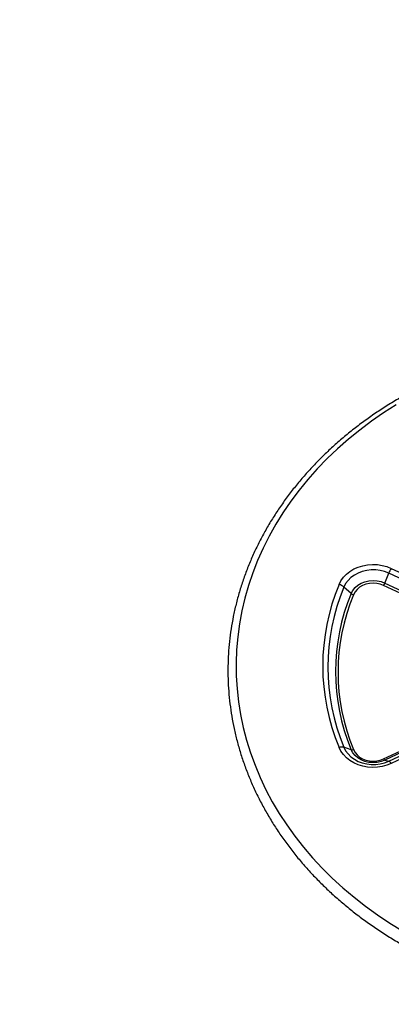
# Model space of a CAD drawing. Units: millimetres. Extents: x -2866 to 4156, y -3341 to 1836.
# Drawn here: x -1979 to -1773, y -1468 to -922 of the extents above; entities that cross this region are included whole.
import ezdxf

# ---------------------------------------------------------------- set-up
doc = ezdxf.new("R2010")
doc.units = ezdxf.units.MM

msp = doc.modelspace()

# ---------------------------------------------------------------- linework, layer by layer
at = {"color": 7, "linetype": 'Continuous'}
for p, q in [((-1776.28, -1234.2), (-1774.16, -1228.75)), ((-1743.06, -1243.46), (-1774.16, -1228.75)), ((-1772.75, -1226.07), (-1741.64, -1240.78)), ((-1776.28, -1234.2), (-1745.18, -1248.9)), ((-1795, -1239.98), (-1799.02, -1236.43)), ((-1745.89, -1250.24), (-1776.99, -1235.53)), ((-1776.99, -1331.79), (-1745.89, -1317.08)), ((-1745.18, -1317.74), (-1776.28, -1332.45)), ((-1774.16, -1333.03), (-1743.06, -1318.32)), ((-1741.64, -1319.66), (-1772.75, -1334.36)), ((-1795, -1326.67), (-1799.02, -1325.35)), ((-1776.28, -1332.45), (-1774.16, -1333.03))]:
    msp.add_line(p, q, dxfattribs=at)
at = {"color": 8, "linetype": 'Continuous', "flags": 128}
msp.add_lwpolyline([(-1770, -1135.38), (-1776.97, -1139.81), (-1783.71, -1144.47), (-1790.23, -1149.35), (-1796.5, -1154.43), (-1802.51, -1159.72), (-1808.27, -1165.2), (-1813.75, -1170.86), (-1818.95, -1176.7), (-1823.86, -1182.71), (-1828.48, -1188.87), (-1832.79, -1195.17), (-1836.78, -1201.62), (-1840.46, -1208.19), (-1843.82, -1214.87), (-1846.85, -1221.66), (-1849.54, -1228.54), (-1851.9, -1235.51), (-1853.91, -1242.55), (-1855.58, -1249.65), (-1856.9, -1256.79), (-1857.86, -1263.98), (-1858.48, -1271.19), (-1858.75, -1278.41), (-1858.66, -1285.64), (-1858.22, -1292.86), (-1857.42, -1300.06), (-1856.28, -1307.22), (-1854.79, -1314.35), (-1852.95, -1321.42), (-1850.76, -1328.42), (-1848.24, -1335.35), (-1845.38, -1342.18), (-1842.18, -1348.92), (-1838.66, -1355.55), (-1834.82, -1362.06), (-1830.67, -1368.44), (-1826.21, -1374.67), (-1821.44, -1380.76), (-1816.39, -1386.68), (-1811.04, -1392.43), (-1805.42, -1398), (-1799.54, -1403.39), (-1793.39, -1408.58), (-1787, -1413.56), (-1780.37, -1418.33), (-1773.51, -1422.87), (-1766.43, -1427.19)], dxfattribs=at)
at = {"color": 7, "linetype": 'Continuous', "flags": 128}
for points in [[(-1801.7, -1235.02), (-1800.65, -1232.96), (-1799.28, -1231.04), (-1797.6, -1229.29), (-1795.64, -1227.74), (-1793.45, -1226.42), (-1791.06, -1225.36), (-1788.52, -1224.58), (-1785.87, -1224.08), (-1783.16, -1223.88), (-1780.44, -1223.99), (-1777.77, -1224.39), (-1775.19, -1225.09), (-1772.75, -1226.07)], [(-1774.16, -1228.75), (-1776.44, -1227.85), (-1778.85, -1227.23), (-1781.35, -1226.91), (-1783.88, -1226.9), (-1786.38, -1227.19), (-1788.81, -1227.77), (-1791.1, -1228.65), (-1793.21, -1229.78), (-1795.1, -1231.16), (-1796.72, -1232.76), (-1798.03, -1234.53), (-1799.02, -1236.43)], [(-1795, -1239.98), (-1794.08, -1238.27), (-1792.8, -1236.71), (-1791.22, -1235.37), (-1789.37, -1234.27), (-1787.31, -1233.46), (-1785.11, -1232.95), (-1782.84, -1232.78), (-1780.56, -1232.93), (-1778.35, -1233.41), (-1776.28, -1234.2)], [(-1776.99, -1235.53), (-1778.83, -1234.83), (-1780.8, -1234.41), (-1782.83, -1234.27), (-1784.85, -1234.43), (-1786.81, -1234.88), (-1788.64, -1235.6), (-1790.29, -1236.58), (-1791.7, -1237.78), (-1792.84, -1239.16), (-1793.66, -1240.69)], [(-1772.75, -1334.36), (-1775.19, -1335.34), (-1777.77, -1336.04), (-1780.44, -1336.45), (-1783.16, -1336.56), (-1785.87, -1336.36), (-1788.52, -1335.86), (-1791.06, -1335.08), (-1793.45, -1334.01), (-1795.64, -1332.7), (-1797.6, -1331.15), (-1799.28, -1329.4), (-1800.65, -1327.47), (-1801.7, -1325.42)], [(-1799.02, -1325.35), (-1798.03, -1327.26), (-1796.72, -1329.03), (-1795.1, -1330.62), (-1793.21, -1332), (-1791.1, -1333.14), (-1788.81, -1334.01), (-1786.38, -1334.6), (-1783.88, -1334.88), (-1781.35, -1334.87), (-1778.85, -1334.55), (-1776.44, -1333.93), (-1774.16, -1333.03)], [(-1776.28, -1332.45), (-1778.35, -1333.24), (-1780.56, -1333.72), (-1782.84, -1333.87), (-1785.11, -1333.69), (-1787.31, -1333.19), (-1789.37, -1332.38), (-1791.22, -1331.28), (-1792.8, -1329.94), (-1794.08, -1328.38), (-1795, -1326.67)], [(-1793.66, -1326.64), (-1792.84, -1328.16), (-1791.7, -1329.54), (-1790.29, -1330.74), (-1788.64, -1331.72), (-1786.81, -1332.44), (-1784.85, -1332.89), (-1782.83, -1333.05), (-1780.8, -1332.91), (-1778.83, -1332.49), (-1776.99, -1331.79)]]:
    msp.add_lwpolyline(points, dxfattribs=at)
at = {"color": 7, "linetype": 'Continuous'}
for centre, radius, start, end in [((-1648.6, -1278.82), 1217.66, 90, 180), ((-1762.08, -1233.42), 12.95, 145.4508, 158.8821), ((-1782.32, -1231.86), 6.48, 325.4508, 338.8821), ((-1693.19, -1280.22), 117.54, 157.3855, 202.6145), ((-1692.29, -1280.89), 115.61, 157.3855, 202.6145), ((-1690.94, -1283.32), 112.72, 157.3855, 202.6145), ((-1803.5, -1241.69), 6.91, 49.5357, 74.8586), ((-1792.75, -1237.35), 3.46, 229.5357, 254.8586), ((-1690.49, -1283.66), 111.76, 157.3855, 202.6145), ((-1800.24, -1330), 4.8, 75.279, 107.6755), ((-1794.38, -1324.35), 2.4, 255.279, 287.6755), ((-1775.53, -1330.95), 1.68, 209.8813, 243.4402), ((-1775.67, -1336.04), 3.37, 29.8813, 63.4402)]:
    msp.add_arc(centre, radius, start, end, dxfattribs=at)
msp.add_open_spline([(-1660.11, -1098.56), (-1662.73, -1098.79), (-1668.14, -1099.26), (-1676.3, -1100.3), (-1684.59, -1101.6), (-1692.82, -1103.15), (-1700.97, -1104.96), (-1709.03, -1107.02), (-1716.99, -1109.33), (-1724.85, -1111.88), (-1732.58, -1114.67), (-1740.17, -1117.7), (-1747.63, -1120.96), (-1754.93, -1124.44), (-1762.07, -1128.15), (-1769.03, -1132.08), (-1775.81, -1136.22), (-1782.4, -1140.57), (-1788.78, -1145.12), (-1794.95, -1149.86), (-1800.91, -1154.79), (-1806.63, -1159.9), (-1812.11, -1165.19), (-1817.35, -1170.64), (-1822.34, -1176.25), (-1827.07, -1182), (-1831.53, -1187.91), (-1835.72, -1193.94), (-1839.63, -1200.1), (-1843.26, -1206.37), (-1846.6, -1212.75), (-1849.64, -1219.23), (-1852.39, -1225.8), (-1854.84, -1232.45), (-1856.98, -1239.17), (-1858.81, -1245.95), (-1860.34, -1252.78), (-1861.55, -1259.65), (-1862.44, -1266.55), (-1863.03, -1273.48), (-1863.29, -1280.42), (-1863.24, -1287.36), (-1862.88, -1294.29), (-1862.2, -1301.21), (-1861.2, -1308.1), (-1859.89, -1314.96), (-1858.27, -1321.77), (-1856.35, -1328.53), (-1854.11, -1335.22), (-1851.57, -1341.84), (-1848.74, -1348.38), (-1845.6, -1354.82), (-1842.18, -1361.17), (-1838.47, -1367.4), (-1834.47, -1373.52), (-1830.2, -1379.51), (-1825.66, -1385.36), (-1820.86, -1391.07), (-1815.8, -1396.62), (-1810.49, -1402.02), (-1804.93, -1407.25), (-1799.14, -1412.3), (-1793.13, -1417.18), (-1786.9, -1421.86), (-1780.45, -1426.35), (-1773.81, -1430.63), (-1766.98, -1434.71), (-1759.97, -1438.57), (-1752.78, -1442.22), (-1745.44, -1445.64), (-1737.94, -1448.83), (-1730.3, -1451.78), (-1722.54, -1454.5), (-1714.65, -1456.98), (-1706.66, -1459.21), (-1698.57, -1461.2), (-1690.4, -1462.93), (-1682.15, -1464.41), (-1673.85, -1465.64), (-1665.49, -1466.61), (-1657.09, -1467.32), (-1648.67, -1467.77), (-1640.24, -1467.96), (-1631.8, -1467.89), (-1623.37, -1467.56), (-1614.96, -1466.97), (-1606.58, -1466.12), (-1598.25, -1465.02), (-1589.97, -1463.66), (-1581.76, -1462.04), (-1573.63, -1460.17), (-1565.59, -1458.06), (-1557.65, -1455.69), (-1549.83, -1453.08), (-1542.13, -1450.24), (-1534.56, -1447.16), (-1527.14, -1443.84), (-1519.88, -1440.3), (-1512.78, -1436.54), (-1505.86, -1432.56), (-1499.13, -1428.37), (-1492.59, -1423.97), (-1486.25, -1419.38), (-1480.13, -1414.59), (-1474.23, -1409.61), (-1468.57, -1404.46), (-1463.14, -1399.14), (-1457.96, -1393.65), (-1453.03, -1388), (-1448.37, -1382.21), (-1443.97, -1376.28), (-1439.84, -1370.22), (-1436, -1364.03), (-1432.44, -1357.73), (-1429.17, -1351.32), (-1426.19, -1344.82), (-1423.52, -1338.23), (-1421.14, -1331.57), (-1419.07, -1324.83), (-1417.31, -1318.04), (-1415.87, -1311.2), (-1414.73, -1304.32), (-1413.91, -1297.41), (-1413.4, -1290.48), (-1413.21, -1283.54), (-1413.33, -1276.6), (-1413.77, -1269.67), (-1414.53, -1262.76), (-1415.6, -1255.87), (-1416.98, -1249.02), (-1418.67, -1242.23), (-1420.67, -1235.48), (-1422.98, -1228.81), (-1425.59, -1222.21), (-1428.49, -1215.69), (-1431.7, -1209.27), (-1435.19, -1202.95), (-1438.97, -1196.74), (-1443.03, -1190.66), (-1447.36, -1184.7), (-1451.97, -1178.88), (-1456.83, -1173.2), (-1461.95, -1167.68), (-1467.32, -1162.33), (-1472.93, -1157.14), (-1478.77, -1152.13), (-1484.84, -1147.3), (-1491.12, -1142.66), (-1497.61, -1138.22), (-1504.3, -1133.99), (-1511.18, -1129.96), (-1518.23, -1126.15), (-1525.46, -1122.56), (-1532.84, -1119.19), (-1540.37, -1116.05), (-1548.04, -1113.15), (-1555.83, -1110.49), (-1563.74, -1108.07), (-1571.76, -1105.9), (-1579.87, -1103.97), (-1588.06, -1102.3), (-1596.32, -1100.87), (-1604.64, -1099.72), (-1611.35, -1098.95), (-1615.29, -1098.67), (-1616.42, -1098.58)], degree=3, knots=[0, 0, 0, 0, 0.005773, 0.011945, 0.018117, 0.024289, 0.030461, 0.036633, 0.042805, 0.048977, 0.055148, 0.06132, 0.067492, 0.073663, 0.079834, 0.086005, 0.092175, 0.098345, 0.104514, 0.110683, 0.116851, 0.123017, 0.129183, 0.135347, 0.141511, 0.147672, 0.153832, 0.159991, 0.166148, 0.172302, 0.178455, 0.184606, 0.190755, 0.196902, 0.203047, 0.20919, 0.215332, 0.221472, 0.227612, 0.23375, 0.239887, 0.246024, 0.252161, 0.258298, 0.264435, 0.270573, 0.276711, 0.282851, 0.288992, 0.295135, 0.30128, 0.307426, 0.313574, 0.319724, 0.325876, 0.332029, 0.338185, 0.344342, 0.350501, 0.356661, 0.362823, 0.368986, 0.375151, 0.381316, 0.387482, 0.39365, 0.399818, 0.405986, 0.412155, 0.418325, 0.424495, 0.430665, 0.436835, 0.443006, 0.449177, 0.455348, 0.461519, 0.467691, 0.473862, 0.480034, 0.486205, 0.492377, 0.498548, 0.50472, 0.510892, 0.517064, 0.523235, 0.529407, 0.535579, 0.541751, 0.547923, 0.554095, 0.560267, 0.566439, 0.572611, 0.578782, 0.584954, 0.591125, 0.597296, 0.603467, 0.609637, 0.615807, 0.621976, 0.628144, 0.634312, 0.640478, 0.646644, 0.652808, 0.658971, 0.665132, 0.671292, 0.67745, 0.683606, 0.68976, 0.695913, 0.702063, 0.708212, 0.714358, 0.720503, 0.726646, 0.732787, 0.738927, 0.745066, 0.751204, 0.757341, 0.763478, 0.769615, 0.775752, 0.781889, 0.788027, 0.794166, 0.800306, 0.806448, 0.812591, 0.818736, 0.824882, 0.831031, 0.837181, 0.843334, 0.849488, 0.855644, 0.861801, 0.867961, 0.874121, 0.880283, 0.886447, 0.892611, 0.898777, 0.904944, 0.911111, 0.917279, 0.923448, 0.929617, 0.935787, 0.941957, 0.948127, 0.954297, 0.960468, 0.966639, 0.97281, 0.978982, 0.985153, 0.991324, 0.997496, 1, 1, 1, 1], dxfattribs=at)

doc.saveas('drawing.dxf')
